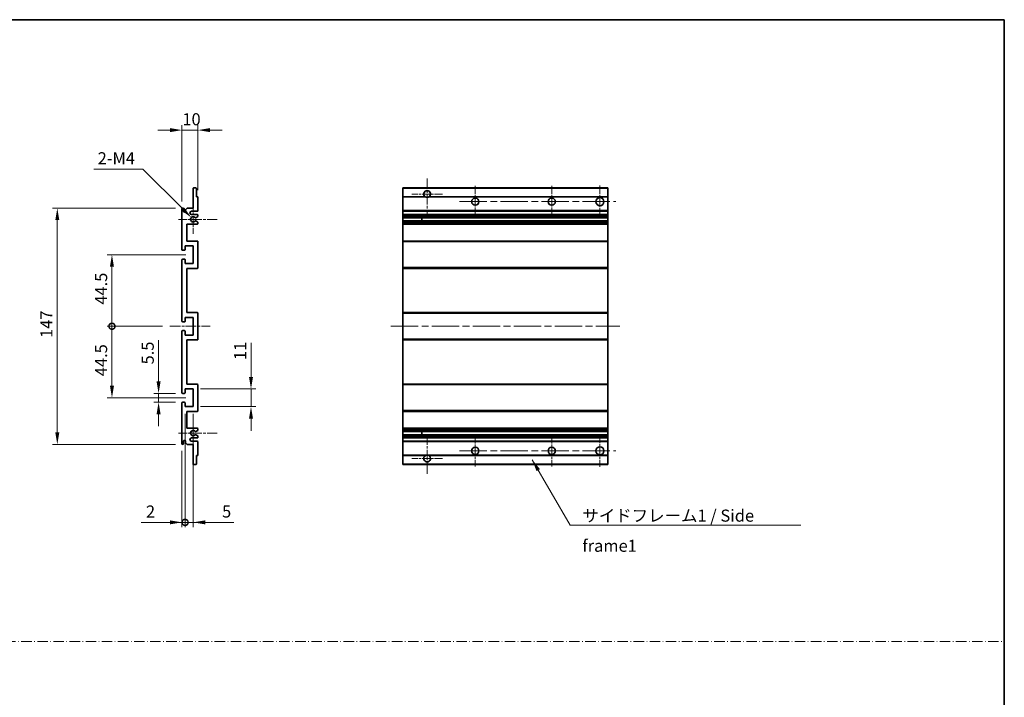
# Model space of a CAD drawing. Units: millimetres. Extents: x 0 to 7695, y 0 to 843.
# Drawn here: x 3914 to 4527, y 422 to 843 of the extents above; entities that cross this region are included whole.
import ezdxf

# ---------------------------------------------------------------- set-up
doc = ezdxf.new("R2010")
doc.units = ezdxf.units.MM
doc.header["$LTSCALE"] = 3
doc.linetypes.add('CHAIN', pattern=[0.3543, 0.2362, -0.0295, 0.0591, -0.0295])
doc.linetypes.add('DASH_DOT', pattern=[0.37, 0.24, -0.06, 0.01, -0.06])
doc.layers.get('Defpoints').update_dxf_attribs({"lineweight": 25})
for name, color, linetype, lineweight in [('Border (ISO)', 7, 'Continuous', 35), ('Center Mark (ISO)', 131, 'Continuous', 18), ('Centerline (ISO)', 131, 'Continuous', 18), ('Dimension (ISO)', 7, 'Continuous', 18), ('Sketch Geometry (ISO)', 7, 'Continuous', 18), ('Symbol (ISO)', 7, 'Continuous', 18), ('Visible (ISO)', 7, 'Continuous', 35), ('Visible Narrow (ISO)', 7, 'Continuous', 25)]:
    doc.layers.add(name, color=color, linetype=linetype, lineweight=lineweight)
doc.styles.add('Note Text (TK)', font='txt')
doc.dimstyles.new('Default - Method 1b (TK)', dxfattribs={"dimscale": 3, "dimtxt": 2.5, "dimasz": 2.5, "dimexe": 1, "dimexo": 1.5, "dimgap": 1, "dimtad": 1, "dimtoh": 1, "dimrnd": 1e-08, "dimdsep": 46, "dimtxsty": 'Note Text (TK)', "dimcen": 0.09, "dimdle": 5, "dimclrd": 100, "dimclre": 100, "dimclrt": 7, "dimadec": 1, "dimazin": 1, "dimtfac": 1, "dimtmove": 0, "dimatfit": 3, "dimfxl": 1, "dimtolj": 1, "dimlwd": -1, "dimlwe": -1, "dimarcsym": 0})
doc.dimstyles.new('Default - Method 1b (TK)$7', dxfattribs={"dimscale": 3, "dimtxt": 2.5, "dimasz": 2.5, "dimexe": 1, "dimexo": 1.5, "dimgap": 1, "dimtad": 1, "dimtoh": 1, "dimrnd": 1e-08, "dimdsep": 46, "dimtxsty": 'Note Text (TK)', "dimcen": 0.09, "dimdle": 5, "dimclrd": 100, "dimclre": 100, "dimclrt": 7, "dimadec": 1, "dimazin": 1, "dimtfac": 1, "dimtmove": 0, "dimatfit": 3, "dimfxl": 1, "dimtolj": 1, "dimlwd": -1, "dimlwe": -1, "dimarcsym": 0})

# ---------------------------------------------------------------- blocks, each defined once
blk = doc.blocks.new('図面枠 tk図枠')
at = {"layer": 'Border (ISO)'}
for p, q in [((14.5, 289), (405.5, 289)), ((405.5, 289), (405.5, 8))]:
    blk.add_line(p, q, dxfattribs=at)
blk = doc.blocks.new('*D128')
at = {"layer": 'Defpoints', "color": 0}
for p in [(4014.87, 774.32), (4024.87, 732.52), (4014.87, 725.32)]:
    blk.add_point(p, dxfattribs=at)
at = {"layer": 'Dimension (ISO)', "color": 100}
for p, q in [((4007.37, 774.32), (3999.87, 774.32)), ((4014.87, 729.82), (4014.87, 777.32)), ((4024.87, 774.32), (4014.87, 774.32)), ((4024.87, 737.02), (4024.87, 777.32)), ((4032.37, 774.32), (4039.87, 774.32))]:
    blk.add_line(p, q, dxfattribs=at)
for points in [[(4007.37, 775.57), (4007.37, 773.07), (4014.87, 774.32)], [(4032.37, 775.57), (4032.37, 773.07), (4024.87, 774.32)]]:
    blk.add_solid(points, dxfattribs=at)
at = {"layer": 'Dimension (ISO)', "color": 7, "insert": (4015.18, 781.07), "char_height": 7.5, "attachment_point": 4, "style": 'Note Text (TK)'}
blk.add_mtext('\\A1;10', dxfattribs=at)
blk = doc.blocks.new('*D129')
at = {"layer": 'Defpoints', "color": 0}
for p in [(4020.72, 719.96), (4021.87, 718.82)]:
    blk.add_point(p, dxfattribs=at)
at = {"layer": 'Dimension (ISO)', "color": 100}
for p, q in [((3960.18, 750.06), (3990.62, 750.06)), ((3990.62, 750.06), (4015.42, 725.27))]:
    blk.add_line(p, q, dxfattribs=at)
blk.add_solid([(4016.3, 726.15), (4014.53, 724.38), (4020.72, 719.96)], dxfattribs=at)
at = {"layer": 'Dimension (ISO)', "color": 7, "insert": (3960.18, 756.81), "char_height": 7.5, "attachment_point": 4, "style": 'Note Text (TK)'}
blk.add_mtext('\\A1; \\fＭＳ Ｐゴシック|b0|i0;\\H7.5000;2-M4', dxfattribs=at)
blk = doc.blocks.new('*D130')
at = {"layer": 'Defpoints', "color": 0}
for p in [(4000.37, 610.57), (4015.37, 610.57), (4015.37, 605.07)]:
    blk.add_point(p, dxfattribs=at)
at = {"layer": 'Dimension (ISO)', "color": 100}
for p, q in [((4000.37, 618.07), (4000.37, 643.58)), ((4010.87, 610.57), (3997.37, 610.57)), ((4000.37, 605.07), (4000.37, 610.57)), ((4010.87, 605.07), (3997.37, 605.07)), ((4000.37, 597.57), (4000.37, 590.07))]:
    blk.add_line(p, q, dxfattribs=at)
for points in [[(3999.12, 618.07), (4001.62, 618.07), (4000.37, 610.57)], [(3999.12, 597.57), (4001.62, 597.57), (4000.37, 605.07)]]:
    blk.add_solid(points, dxfattribs=at)
at = {"layer": 'Dimension (ISO)', "color": 7, "insert": (3993.62, 628.57), "char_height": 7.5, "attachment_point": 4, "rotation": 90, "style": 'Note Text (TK)'}
blk.add_mtext('\\A1;5.5', dxfattribs=at)
blk = doc.blocks.new('_DotSmall')
at = {"color": 0, "linetype": 'ByBlock', "const_width": 0.5}
blk.add_lwpolyline([(-0.0625, 0, 1), (0.0625, 0, 1)], format="xyb", close=True, dxfattribs=at)
blk = doc.blocks.new('*D131')
at = {"layer": 'Defpoints', "color": 0}
for p in [(4007.37, 652.32), (3971.37, 607.82), (4021.87, 607.82)]:
    blk.add_point(p, dxfattribs=at)
at = {"layer": 'Dimension (ISO)', "color": 100}
for p, q in [((4002.87, 652.32), (3968.37, 652.32)), ((3971.37, 652.32), (3971.37, 615.32)), ((4017.37, 607.82), (3968.37, 607.82))]:
    blk.add_line(p, q, dxfattribs=at)
blk.add_solid([(3970.12, 615.32), (3972.62, 615.32), (3971.37, 607.82)], dxfattribs=at)
at = {"layer": 'Dimension (ISO)', "color": 100, "xscale": 7.5, "yscale": 7.5, "zscale": 7.5, "rotation": 90}
blk.add_blockref('_DotSmall', (3971.37, 652.32), dxfattribs=at)
at = {"layer": 'Dimension (ISO)', "color": 7, "insert": (3964.62, 621.25), "char_height": 7.5, "attachment_point": 4, "rotation": 90, "style": 'Note Text (TK)'}
blk.add_mtext('\\A1;44.5', dxfattribs=at)
blk = doc.blocks.new('*D132')
at = {"layer": 'Defpoints', "color": 0}
for p in [(4021.87, 696.82), (3971.37, 652.32), (4007.37, 652.32)]:
    blk.add_point(p, dxfattribs=at)
at = {"layer": 'Dimension (ISO)', "color": 100}
for p, q in [((4017.37, 696.82), (3968.37, 696.82)), ((3971.37, 689.32), (3971.37, 652.32)), ((4002.87, 652.32), (3968.37, 652.32))]:
    blk.add_line(p, q, dxfattribs=at)
blk.add_solid([(3970.12, 689.32), (3972.62, 689.32), (3971.37, 696.82)], dxfattribs=at)
at = {"layer": 'Dimension (ISO)', "color": 100, "xscale": 7.5, "yscale": 7.5, "zscale": 7.5, "rotation": 270}
blk.add_blockref('_DotSmall', (3971.37, 652.32), dxfattribs=at)
at = {"layer": 'Dimension (ISO)', "color": 7, "insert": (3964.62, 665.75), "char_height": 7.5, "attachment_point": 4, "rotation": 90, "style": 'Note Text (TK)'}
blk.add_mtext('\\A1;44.5', dxfattribs=at)
blk = doc.blocks.new('*D133')
at = {"layer": 'Defpoints', "color": 0}
for p in [(4015.37, 725.82), (3937.37, 578.82), (4015.37, 578.82)]:
    blk.add_point(p, dxfattribs=at)
at = {"layer": 'Dimension (ISO)', "color": 100}
for p, q in [((4010.87, 725.82), (3934.37, 725.82)), ((3937.37, 718.32), (3937.37, 586.32)), ((4010.87, 578.82), (3934.37, 578.82))]:
    blk.add_line(p, q, dxfattribs=at)
for points in [[(3936.12, 718.32), (3938.62, 718.32), (3937.37, 725.82)], [(3936.12, 586.32), (3938.62, 586.32), (3937.37, 578.82)]]:
    blk.add_solid(points, dxfattribs=at)
at = {"layer": 'Dimension (ISO)', "color": 7, "insert": (3930.62, 645.05), "char_height": 7.5, "attachment_point": 4, "rotation": 90, "style": 'Note Text (TK)'}
blk.add_mtext('\\A1;147', dxfattribs=at)
blk = doc.blocks.new('*D134')
at = {"layer": 'Defpoints', "color": 0}
for p in [(4021.87, 613.32), (4057.87, 613.32), (4021.87, 602.32)]:
    blk.add_point(p, dxfattribs=at)
at = {"layer": 'Dimension (ISO)', "color": 100}
for p, q in [((4057.87, 620.82), (4057.87, 642.03)), ((4026.37, 613.32), (4060.87, 613.32)), ((4057.87, 602.32), (4057.87, 613.32)), ((4026.37, 602.32), (4060.87, 602.32)), ((4057.87, 594.82), (4057.87, 587.32))]:
    blk.add_line(p, q, dxfattribs=at)
for points in [[(4056.62, 620.82), (4059.12, 620.82), (4057.87, 613.32)], [(4056.62, 594.82), (4059.12, 594.82), (4057.87, 602.32)]]:
    blk.add_solid(points, dxfattribs=at)
at = {"layer": 'Dimension (ISO)', "color": 7, "insert": (4051.12, 631.32), "char_height": 7.5, "attachment_point": 4, "rotation": 90, "style": 'Note Text (TK)'}
blk.add_mtext('\\A1;11', dxfattribs=at)
blk = doc.blocks.new('*D135')
at = {"layer": 'Defpoints', "color": 0}
for p in [(4016.87, 602.32), (4014.87, 579.32), (4016.87, 530.32)]:
    blk.add_point(p, dxfattribs=at)
at = {"layer": 'Dimension (ISO)', "color": 100}
for p, q in [((4016.87, 597.82), (4016.87, 527.32)), ((4014.87, 574.82), (4014.87, 527.32)), ((4007.37, 530.32), (3989.52, 530.32)), ((4016.87, 530.32), (4014.87, 530.32)), ((4016.87, 530.32), (4031.87, 530.32))]:
    blk.add_line(p, q, dxfattribs=at)
blk.add_solid([(4007.37, 531.57), (4007.37, 529.07), (4014.87, 530.32)], dxfattribs=at)
at = {"layer": 'Dimension (ISO)', "color": 100, "xscale": 7.5, "yscale": 7.5, "zscale": 7.5, "rotation": 180}
blk.add_blockref('_DotSmall', (4016.87, 530.32), dxfattribs=at)
at = {"layer": 'Dimension (ISO)', "color": 7, "insert": (3992.52, 537.07), "char_height": 7.5, "attachment_point": 4, "style": 'Note Text (TK)'}
blk.add_mtext('\\A1;2', dxfattribs=at)
blk = doc.blocks.new('*D136')
at = {"layer": 'Defpoints', "color": 0}
for p in [(4016.87, 602.32), (4021.87, 602.32), (4021.87, 530.32)]:
    blk.add_point(p, dxfattribs=at)
at = {"layer": 'Dimension (ISO)', "color": 100}
for p, q in [((4016.87, 597.82), (4016.87, 527.32)), ((4021.87, 597.82), (4021.87, 527.32)), ((4016.87, 530.32), (4009.37, 530.32)), ((4016.87, 530.32), (4021.87, 530.32)), ((4029.37, 530.32), (4047.21, 530.32))]:
    blk.add_line(p, q, dxfattribs=at)
blk.add_solid([(4029.37, 531.57), (4029.37, 529.07), (4021.87, 530.32)], dxfattribs=at)
at = {"layer": 'Dimension (ISO)', "color": 100, "xscale": 7.5, "yscale": 7.5, "zscale": 7.5}
blk.add_blockref('_DotSmall', (4016.87, 530.32), dxfattribs=at)
at = {"layer": 'Dimension (ISO)', "color": 7, "insert": (4039.87, 537.07), "char_height": 7.5, "attachment_point": 4, "style": 'Note Text (TK)'}
blk.add_mtext('\\A1;5', dxfattribs=at)

msp = doc.modelspace()

# ---------------------------------------------------------------- linework, layer by layer
at = {"layer": 'Center Mark (ISO)', "linetype": 'CHAIN', "ltscale": 9.111801}
for p, q in [((4167.4171, 744.1665), (4167.4171, 719.5665)), ((4167.4171, 585.0665), (4167.4171, 560.4665))]:
    msp.add_line(p, q, dxfattribs=at)
at = {"layer": 'Center Mark (ISO)', "linetype": 'CHAIN', "ltscale": 7.222748}
for p, q in [((4197.4171, 739.5665), (4197.4171, 720.0665)), ((4244.9171, 739.5665), (4244.9171, 720.0665)), ((4197.4171, 584.5665), (4197.4171, 565.0665)), ((4244.9171, 584.5665), (4244.9171, 565.0665))]:
    msp.add_line(p, q, dxfattribs=at)
at = {"layer": 'Center Mark (ISO)', "linetype": 'CHAIN', "ltscale": 7.407949}
for p, q in [((4274.9171, 739.8165), (4274.9171, 719.8165)), ((4274.9171, 584.8165), (4274.9171, 564.8165))]:
    msp.add_line(p, q, dxfattribs=at)
at = {"layer": 'Center Mark (ISO)', "linetype": 'CHAIN', "ltscale": 7.111628}
for p, q in [((4177.0171, 734.5665), (4157.8171, 734.5665)), ((4177.0171, 570.0665), (4157.8171, 570.0665))]:
    msp.add_line(p, q, dxfattribs=at)
at = {"layer": 'Center Mark (ISO)', "linetype": 'CHAIN', "ltscale": 6.756782}
for p, q in [((4021.867, 727.9375), (4021.867, 709.6955)), ((4021.867, 594.9375), (4021.867, 576.6955))]:
    msp.add_line(p, q, dxfattribs=at)
at = {"layer": 'Center Mark (ISO)', "linetype": 'CHAIN', "ltscale": 8.934378}
for p, q in [((4036.867, 718.8165), (4012.746, 718.8165)), ((4036.867, 585.8165), (4012.746, 585.8165))]:
    msp.add_line(p, q, dxfattribs=at)
at = {"layer": 'Centerline (ISO)', "linetype": 'CHAIN', "ltscale": 23.990969}
for p, q in [((4187.6671, 729.8165), (4284.9171, 729.8165)), ((4144.9171, 652.3165), (4287.4171, 652.3165)), ((4187.6671, 574.8165), (4284.9171, 574.8165))]:
    msp.add_line(p, q, dxfattribs=at)
at = {"layer": 'Centerline (ISO)', "linetype": 'CHAIN', "ltscale": 9.259962}
msp.add_line((4007.367, 652.3165), (4032.367, 652.3165), dxfattribs=at)
at = {"layer": 'Sketch Geometry (ISO)', "color": 4, "linetype": 'DASH_DOT', "lineweight": 18, "ltscale": 9.032109}
msp.add_line((3353.5001, 456.1572), (4526.5001, 456.1572), dxfattribs=at)
at = {"layer": 'Visible (ISO)'}
for p, q in [((4021.867, 725.8165), (4021.867, 738.0165)), ((4022.167, 738.3165), (4023.567, 738.3165)), ((4023.867, 738.0165), (4023.867, 732.8165)), ((4152.4171, 738.0165), (4152.4171, 738.3165)), ((4279.9171, 738.3165), (4152.4171, 738.3165)), ((4152.4171, 738.0165), (4152.4171, 732.8165)), ((4279.9171, 738.3165), (4279.9171, 738.0165)), ((4279.9171, 732.8165), (4279.9171, 738.0165)), ((4023.867, 732.8165), (4024.567, 732.8165)), ((4024.867, 732.5165), (4024.867, 724.3165)), ((4152.4171, 732.5165), (4152.4171, 732.8165)), ((4166.2563, 732.8165), (4152.4171, 732.8165)), ((4152.4171, 732.5165), (4152.4171, 724.3165)), ((4279.9171, 732.8165), (4168.5779, 732.8165)), ((4279.9171, 732.8165), (4279.9171, 732.5165)), ((4279.9171, 724.3165), (4279.9171, 732.5165)), ((4014.867, 700.0665), (4014.867, 725.3165)), ((4015.867, 725.3165), (4015.867, 723.9165)), ((4017.217, 724.8165), (4018.217, 725.8165)), ((4017.217, 723.9165), (4017.217, 724.8165)), ((4018.217, 725.8165), (4021.867, 725.8165)), ((4024.367, 723.8165), (4020.867, 723.8165)), ((4152.4171, 723.8165), (4152.4171, 724.3165)), ((4152.4171, 723.8165), (4152.4171, 721.8165)), ((4279.9171, 723.8165), (4152.4171, 723.8165)), ((4279.9171, 724.3165), (4279.9171, 723.8165)), ((4279.9171, 721.8165), (4279.9171, 723.8165)), ((4020.867, 721.8165), (4024.367, 721.8165)), ((4023.4406, 717.8233), (4024.7139, 717.1083)), ((4024.717, 720.5465), (4023.4438, 719.8114)), ((4024.867, 721.3165), (4024.867, 720.8064)), ((4024.867, 716.8467), (4024.867, 716.3165)), ((4152.4171, 721.3165), (4152.4171, 721.8165)), ((4279.9171, 721.8165), (4152.4171, 721.8165)), ((4152.4171, 721.3165), (4152.4171, 720.8064)), ((4152.4171, 720.5465), (4152.4171, 720.8064)), ((4152.4171, 720.5465), (4152.4171, 719.8114)), ((4152.4171, 719.7713), (4152.4171, 719.8114)), ((4279.9171, 719.7713), (4152.4171, 719.7713)), ((4152.4171, 717.8617), (4152.4171, 719.7713)), ((4152.4171, 717.8233), (4152.4171, 717.8617)), ((4279.9171, 717.8617), (4152.4171, 717.8617)), ((4152.4171, 717.8233), (4152.4171, 717.1083)), ((4152.4171, 716.8467), (4152.4171, 717.1083)), ((4152.4171, 716.8467), (4152.4171, 716.3165)), ((4164.2171, 719.7713), (4164.2171, 717.8617)), ((4164.2297, 719.7713), (4164.2297, 717.8617)), ((4279.9171, 721.8165), (4279.9171, 721.3165)), ((4279.9171, 720.8064), (4279.9171, 721.3165)), ((4279.9171, 720.8064), (4279.9171, 720.5465)), ((4279.9171, 719.8114), (4279.9171, 720.5465)), ((4279.9171, 719.8114), (4279.9171, 719.7713)), ((4279.9171, 717.8617), (4279.9171, 719.7713)), ((4279.9171, 717.8617), (4279.9171, 717.8233)), ((4279.9171, 717.1083), (4279.9171, 717.8233)), ((4279.9171, 717.1083), (4279.9171, 716.8467)), ((4279.9171, 716.3165), (4279.9171, 716.8467)), ((4017.867, 715.8165), (4017.867, 705.3165)), ((4024.367, 715.8165), (4017.867, 715.8165)), ((4152.4171, 715.8165), (4152.4171, 716.3165)), ((4152.4171, 715.8165), (4152.4171, 705.3165)), ((4279.9171, 715.8165), (4152.4171, 715.8165)), ((4279.9171, 716.3165), (4279.9171, 715.8165)), ((4279.9171, 705.3165), (4279.9171, 715.8165)), ((4017.867, 705.3165), (4024.367, 705.3165)), ((4024.867, 704.8165), (4024.867, 688.8165)), ((4152.4171, 704.8165), (4152.4171, 705.3165)), ((4279.9171, 705.3165), (4152.4171, 705.3165)), ((4152.4171, 704.8165), (4152.4171, 688.8165)), ((4279.9171, 705.3165), (4279.9171, 704.8165)), ((4279.9171, 688.8165), (4279.9171, 704.8165)), ((4016.567, 699.5665), (4015.367, 699.5665)), ((4016.867, 702.3165), (4016.867, 699.8665)), ((4021.867, 702.3165), (4016.867, 702.3165)), ((4021.867, 691.3165), (4021.867, 702.3165)), ((4014.867, 655.5665), (4014.867, 693.5665)), ((4015.367, 694.0665), (4016.567, 694.0665)), ((4016.867, 693.7665), (4016.867, 691.3165)), ((4016.867, 691.3165), (4021.867, 691.3165)), ((4017.867, 688.3165), (4017.867, 660.8165)), ((4024.367, 688.3165), (4017.867, 688.3165)), ((4152.4171, 688.3165), (4152.4171, 688.8165)), ((4152.4171, 688.3165), (4152.4171, 660.8165)), ((4279.9171, 688.3165), (4152.4171, 688.3165)), ((4279.9171, 688.8165), (4279.9171, 688.3165)), ((4279.9171, 660.8165), (4279.9171, 688.3165)), ((4016.867, 657.8165), (4016.867, 655.3665)), ((4021.867, 657.8165), (4016.867, 657.8165)), ((4017.867, 660.8165), (4024.367, 660.8165)), ((4021.867, 646.8165), (4021.867, 657.8165)), ((4024.867, 660.3165), (4024.867, 644.3165)), ((4152.4171, 660.3165), (4152.4171, 660.8165)), ((4279.9171, 660.8165), (4152.4171, 660.8165)), ((4152.4171, 660.3165), (4152.4171, 644.3165)), ((4279.9171, 660.8165), (4279.9171, 660.3165)), ((4279.9171, 644.3165), (4279.9171, 660.3165)), ((4016.567, 655.0665), (4015.367, 655.0665)), ((4015.367, 649.5665), (4016.567, 649.5665)), ((4014.867, 611.0665), (4014.867, 649.0665)), ((4016.867, 649.2665), (4016.867, 646.8165)), ((4016.867, 646.8165), (4021.867, 646.8165)), ((4017.867, 643.8165), (4017.867, 616.3165)), ((4024.367, 643.8165), (4017.867, 643.8165)), ((4152.4171, 643.8165), (4152.4171, 644.3165)), ((4152.4171, 643.8165), (4152.4171, 616.3165)), ((4279.9171, 643.8165), (4152.4171, 643.8165)), ((4279.9171, 644.3165), (4279.9171, 643.8165)), ((4279.9171, 616.3165), (4279.9171, 643.8165)), ((4016.867, 613.3165), (4016.867, 610.8665)), ((4021.867, 613.3165), (4016.867, 613.3165)), ((4017.867, 616.3165), (4024.367, 616.3165)), ((4021.867, 602.3165), (4021.867, 613.3165)), ((4024.867, 615.8165), (4024.867, 599.8165)), ((4152.4171, 615.8165), (4152.4171, 616.3165)), ((4279.9171, 616.3165), (4152.4171, 616.3165)), ((4152.4171, 615.8165), (4152.4171, 599.8165)), ((4279.9171, 616.3165), (4279.9171, 615.8165)), ((4279.9171, 599.8165), (4279.9171, 615.8165)), ((4016.567, 610.5665), (4015.367, 610.5665)), ((4014.867, 579.3165), (4014.867, 604.5665)), ((4015.367, 605.0665), (4016.567, 605.0665)), ((4016.867, 604.7665), (4016.867, 602.3165)), ((4016.867, 602.3165), (4021.867, 602.3165)), ((4017.867, 599.3165), (4017.867, 588.8165)), ((4024.367, 599.3165), (4017.867, 599.3165)), ((4152.4171, 599.3165), (4152.4171, 599.8165)), ((4152.4171, 599.3165), (4152.4171, 588.8165)), ((4279.9171, 599.3165), (4152.4171, 599.3165)), ((4279.9171, 599.8165), (4279.9171, 599.3165)), ((4279.9171, 588.8165), (4279.9171, 599.3165)), ((4017.867, 588.8165), (4024.367, 588.8165)), ((4024.867, 588.3165), (4024.867, 587.7863)), ((4152.4171, 588.3165), (4152.4171, 588.8165)), ((4279.9171, 588.8165), (4152.4171, 588.8165)), ((4152.4171, 588.3165), (4152.4171, 587.7863)), ((4279.9171, 588.8165), (4279.9171, 588.3165)), ((4279.9171, 587.7863), (4279.9171, 588.3165)), ((4024.367, 582.8165), (4020.867, 582.8165)), ((4024.7139, 587.5248), (4023.4406, 586.8098)), ((4023.4438, 584.8216), (4024.717, 584.0865)), ((4024.867, 583.8267), (4024.867, 583.3165)), ((4152.4171, 587.5248), (4152.4171, 587.7863)), ((4152.4171, 587.5248), (4152.4171, 586.8098)), ((4152.4171, 586.7714), (4152.4171, 586.8098)), ((4152.4171, 584.8618), (4152.4171, 586.7714)), ((4279.9171, 586.7714), (4152.4171, 586.7714)), ((4152.4171, 584.8216), (4152.4171, 584.8618)), ((4279.9171, 584.8618), (4152.4171, 584.8618)), ((4152.4171, 584.8216), (4152.4171, 584.0865)), ((4152.4171, 583.8267), (4152.4171, 584.0865)), ((4152.4171, 583.8267), (4152.4171, 583.3165)), ((4152.4171, 582.8165), (4152.4171, 583.3165)), ((4152.4171, 582.8165), (4152.4171, 580.8165)), ((4279.9171, 582.8165), (4152.4171, 582.8165)), ((4164.2171, 586.7714), (4164.2171, 584.8618)), ((4164.2297, 586.7714), (4164.2297, 584.8618)), ((4279.9171, 587.7863), (4279.9171, 587.5248)), ((4279.9171, 586.8098), (4279.9171, 587.5248)), ((4279.9171, 586.8098), (4279.9171, 586.7714)), ((4279.9171, 584.8618), (4279.9171, 586.7714)), ((4279.9171, 584.8618), (4279.9171, 584.8216)), ((4279.9171, 584.0865), (4279.9171, 584.8216)), ((4279.9171, 584.0865), (4279.9171, 583.8267)), ((4279.9171, 583.3165), (4279.9171, 583.8267)), ((4279.9171, 583.3165), (4279.9171, 582.8165)), ((4279.9171, 580.8165), (4279.9171, 582.8165)), ((4015.867, 580.7165), (4015.867, 579.3165)), ((4017.217, 579.8165), (4017.217, 580.7165)), ((4018.217, 578.8165), (4017.217, 579.8165)), ((4021.867, 578.8165), (4018.217, 578.8165)), ((4020.867, 580.8165), (4024.367, 580.8165)), ((4021.867, 566.6165), (4021.867, 578.8165)), ((4024.867, 580.3165), (4024.867, 572.1165)), ((4152.4171, 580.3165), (4152.4171, 580.8165)), ((4279.9171, 580.8165), (4152.4171, 580.8165)), ((4152.4171, 580.3165), (4152.4171, 572.1165)), ((4279.9171, 580.8165), (4279.9171, 580.3165)), ((4279.9171, 572.1165), (4279.9171, 580.3165)), ((4023.867, 571.8165), (4023.867, 566.6165)), ((4024.567, 571.8165), (4023.867, 571.8165)), ((4152.4171, 571.8165), (4152.4171, 572.1165)), ((4152.4171, 571.8165), (4152.4171, 566.6165)), ((4166.2563, 571.8165), (4152.4171, 571.8165)), ((4279.9171, 571.8165), (4168.5779, 571.8165)), ((4279.9171, 572.1165), (4279.9171, 571.8165)), ((4279.9171, 566.6165), (4279.9171, 571.8165)), ((4023.567, 566.3165), (4022.167, 566.3165)), ((4152.4171, 566.3165), (4152.4171, 566.6165)), ((4279.9171, 566.3165), (4152.4171, 566.3165)), ((4279.9171, 566.6165), (4279.9171, 566.3165))]:
    msp.add_line(p, q, dxfattribs=at)
for centre, radius in [((4197.4171, 729.8165), 2.25), ((4244.9171, 729.8165), 2.25), ((4274.9171, 729.8165), 2.5), ((4197.4171, 574.8165), 2.25), ((4244.9171, 574.8165), 2.25), ((4274.9171, 574.8165), 2.5)]:
    msp.add_circle(centre, radius, dxfattribs=at)
for centre, radius, start, end in [((4022.167, 738.0165), 0.3, 90, 180), ((4023.567, 738.0165), 0.3, 0, 90), ((4167.4171, 734.5665), 2.1, 303.5573098, 236.4426902), ((4024.567, 732.5165), 0.3, 0, 90), ((4167.4171, 734.5665), 2.1, 257.4720946, 282.5279054), ((4015.367, 725.3165), 0.5, 0, 180), ((4016.542, 723.9962), 0.6797, 186.7329213, 353.2670787), ((4020.867, 722.8165), 1, 90, 270), ((4024.367, 724.3165), 0.5, 270, 0), ((4021.867, 718.8165), 1.621, 37.7283889, 322.2671998), ((4021.867, 718.8165), 1.6, 41.3289876, 318.6666011), ((4023.2938, 720.0713), 0.3, 241.1653183, 300), ((4023.2937, 717.5617), 0.3, 60.6854743, 118.8302705), ((4024.367, 721.3165), 0.5, 0, 90), ((4024.567, 716.8467), 0.3, 0, 60.6854743), ((4024.567, 720.8064), 0.3, 300, 0), ((4024.367, 716.3165), 0.5, 270, 0), ((4024.367, 704.8165), 0.5, 0, 90), ((4015.367, 700.0665), 0.5, 180, 270), ((4016.567, 699.8665), 0.3, 270, 0), ((4015.367, 693.5665), 0.5, 90, 180), ((4016.567, 693.7665), 0.3, 0, 90), ((4024.367, 688.8165), 0.5, 270, 0), ((4015.367, 655.5665), 0.5, 180, 270), ((4024.367, 660.3165), 0.5, 0, 90), ((4015.367, 649.0665), 0.5, 90, 180), ((4016.567, 655.3665), 0.3, 270, 0), ((4016.567, 649.2665), 0.3, 0, 90), ((4024.367, 644.3165), 0.5, 270, 0), ((4024.367, 615.8165), 0.5, 0, 90), ((4015.367, 611.0665), 0.5, 180, 270), ((4016.567, 610.8665), 0.3, 270, 0), ((4015.367, 604.5665), 0.5, 90, 180), ((4016.567, 604.7665), 0.3, 0, 90), ((4024.367, 599.8165), 0.5, 270, 0), ((4024.367, 588.3165), 0.5, 0, 90), ((4020.867, 581.8165), 1, 90, 270), ((4021.867, 585.8165), 1.621, 37.7328002, 322.2716111), ((4021.867, 585.8165), 1.6, 41.3333989, 318.6710124), ((4023.2937, 587.0714), 0.3, 241.1697295, 299.3145257), ((4023.2938, 584.5618), 0.3, 60, 118.8346817), ((4024.367, 583.3165), 0.5, 270, 0), ((4024.567, 587.7863), 0.3, 299.3145257, 0), ((4024.567, 583.8267), 0.3, 0, 60), ((4015.367, 579.3165), 0.5, 180, 0), ((4016.542, 580.6368), 0.6797, 6.7329213, 173.2670787), ((4024.367, 580.3165), 0.5, 0, 90), ((4024.567, 572.1165), 0.3, 270, 0), ((4167.4171, 570.0665), 2.1, 123.5573098, 56.4426902), ((4167.4171, 570.0665), 2.1, 77.4720946, 102.5279054), ((4022.167, 566.6165), 0.3, 180, 270), ((4023.567, 566.6165), 0.3, 270, 0)]:
    msp.add_arc(centre, radius, start, end, dxfattribs=at)
for points, knots in [([(4166.9616, 732.5165), (4166.8526, 732.5407), (4166.7471, 732.5737), (4166.5744, 732.6412), (4166.4851, 732.6831), (4166.387, 732.7362), (4166.3529, 732.7559), (4166.3083, 732.783), (4166.2895, 732.7949), (4166.2635, 732.8117), (4166.2563, 732.8165), (4166.2563, 732.8165)], [-0.0853709179, -0.0853709179, -0.0853709179, -0.0853709179, -0.0545116262, -0.0545116262, -0.0293355354, -0.0293355354, -0.0179856969, -0.0179856969, -0.0089928485, -0.0089928485, 0, 0, 0, 0]), ([(4168.5779, 732.8165), (4168.5779, 732.8165), (4168.5708, 732.8117), (4168.5447, 732.7949), (4168.526, 732.783), (4168.4814, 732.7559), (4168.4472, 732.7362), (4168.3492, 732.6831), (4168.2599, 732.6412), (4168.0872, 732.5737), (4167.9816, 732.5407), (4167.8726, 732.5165)], [-0.2570614387, -0.2570614387, -0.2570614387, -0.2570614387, -0.2480685903, -0.2480685903, -0.2390757418, -0.2390757418, -0.2277259033, -0.2277259033, -0.2025498125, -0.2025498125, -0.1716905209, -0.1716905209, -0.1716905209, -0.1716905209]), ([(4023.0685, 719.8731), (4023.0906, 719.8481), (4023.1184, 719.8255), (4023.1488, 719.8087), (4023.1489, 719.8086), (4023.1491, 719.8085)], [0.1522671185, 0.1522671185, 0.1522671185, 0.1522671185, 0.1622798581, 0.1622798581, 0.1623400483, 0.1623400483, 0.1623400483, 0.1623400483]), ([(4023.1491, 717.8245), (4023.1489, 717.8244), (4023.1487, 717.8243), (4023.1183, 717.8075), (4023.0905, 717.7849), (4023.0685, 717.7598)], [0.1421941886, 0.1421941886, 0.1421941886, 0.1421941886, 0.1422543788, 0.1422543788, 0.1522671185, 0.1522671185, 0.1522671185, 0.1522671185]), ([(4023.0685, 586.8732), (4023.0905, 586.8482), (4023.1183, 586.8256), (4023.1487, 586.8087), (4023.1489, 586.8086), (4023.1491, 586.8085)], [0.1522671185, 0.1522671185, 0.1522671185, 0.1522671185, 0.1622798581, 0.1622798581, 0.1623400483, 0.1623400483, 0.1623400483, 0.1623400483]), ([(4023.1491, 584.8246), (4023.1489, 584.8245), (4023.1488, 584.8244), (4023.1184, 584.8076), (4023.0906, 584.785), (4023.0685, 584.7599)], [0.1421941886, 0.1421941886, 0.1421941886, 0.1421941886, 0.1422543788, 0.1422543788, 0.1522671185, 0.1522671185, 0.1522671185, 0.1522671185]), ([(4166.2563, 571.8165), (4166.2563, 571.8165), (4166.2635, 571.8213), (4166.2895, 571.8382), (4166.3083, 571.8501), (4166.3529, 571.8771), (4166.387, 571.8968), (4166.4851, 571.9499), (4166.5744, 571.9918), (4166.7471, 572.0594), (4166.8526, 572.0923), (4166.9616, 572.1165)], [-0.2570614387, -0.2570614387, -0.2570614387, -0.2570614387, -0.2480685903, -0.2480685903, -0.2390757418, -0.2390757418, -0.2277259033, -0.2277259033, -0.2025498125, -0.2025498125, -0.1716905209, -0.1716905209, -0.1716905209, -0.1716905209]), ([(4167.8726, 572.1165), (4167.9816, 572.0923), (4168.0872, 572.0594), (4168.2599, 571.9918), (4168.3492, 571.9499), (4168.4472, 571.8968), (4168.4814, 571.8771), (4168.526, 571.8501), (4168.5447, 571.8382), (4168.5708, 571.8213), (4168.5779, 571.8165), (4168.5779, 571.8165)], [-0.0853709179, -0.0853709179, -0.0853709179, -0.0853709179, -0.0545116262, -0.0545116262, -0.0293355354, -0.0293355354, -0.0179856969, -0.0179856969, -0.0089928485, -0.0089928485, 0, 0, 0, 0])]:
    msp.add_open_spline(points, degree=3, knots=knots, dxfattribs=at)
at = {"layer": 'Visible Narrow (ISO)'}
for p, q in [((4279.9171, 738.0165), (4152.4171, 738.0165)), ((4166.9616, 732.5165), (4152.4171, 732.5165)), ((4279.9171, 732.5165), (4167.8726, 732.5165)), ((4279.9171, 724.3165), (4152.4171, 724.3165)), ((4279.9171, 721.3165), (4152.4171, 721.3165)), ((4279.9171, 720.8064), (4152.4171, 720.8064)), ((4279.9171, 720.5465), (4152.4171, 720.5465)), ((4279.9171, 719.8114), (4152.4171, 719.8114)), ((4279.9171, 717.8233), (4152.4171, 717.8233)), ((4279.9171, 717.1083), (4152.4171, 717.1083)), ((4279.9171, 716.8467), (4152.4171, 716.8467)), ((4279.9171, 716.3165), (4152.4171, 716.3165)), ((4279.9171, 704.8165), (4152.4171, 704.8165)), ((4279.9171, 688.8165), (4152.4171, 688.8165)), ((4279.9171, 660.3165), (4152.4171, 660.3165)), ((4279.9171, 644.3165), (4152.4171, 644.3165)), ((4279.9171, 615.8165), (4152.4171, 615.8165)), ((4279.9171, 599.8165), (4152.4171, 599.8165)), ((4279.9171, 588.3165), (4152.4171, 588.3165)), ((4279.9171, 587.7863), (4152.4171, 587.7863)), ((4279.9171, 587.5248), (4152.4171, 587.5248)), ((4279.9171, 586.8098), (4152.4171, 586.8098)), ((4279.9171, 584.8216), (4152.4171, 584.8216)), ((4279.9171, 584.0865), (4152.4171, 584.0865)), ((4279.9171, 583.8267), (4152.4171, 583.8267)), ((4279.9171, 583.3165), (4152.4171, 583.3165)), ((4279.9171, 580.3165), (4152.4171, 580.3165)), ((4166.9616, 572.1165), (4152.4171, 572.1165)), ((4279.9171, 572.1165), (4167.8726, 572.1165)), ((4279.9171, 566.6165), (4152.4171, 566.6165))]:
    msp.add_line(p, q, dxfattribs=at)

# ---------------------------------------------------------------- block references
at = {"xscale": 3, "yscale": 3, "zscale": 3}
msp.add_blockref('図面枠 tk図枠', (3310, -24), dxfattribs=at)

# ---------------------------------------------------------------- texts
at = {"layer": 'Symbol (ISO)', "color": 7, "insert": (4263.9947, 538.2511), "char_height": 7.5, "width": 142.719297, "attachment_point": 1, "line_spacing_factor": 1.5, "style": 'Note Text (TK)'}
msp.add_mtext('{\\fＭＳ Ｐゴシック|b0|i0;サイドフレーム1 / Side frame1}', dxfattribs=at)

# ---------------------------------------------------------------- dimensions: what is measured, and where the dimension line sits
at = {"layer": 'Dimension (ISO)', "color": 100}
for base, p1, p2, angle, override, picture, middle in [((4014.867, 774.3165), (4024.867, 732.5165), (4014.867, 725.3165), 180, {"dimscale": 0, "dimtxt": 7.5, "dimasz": 7.5, "dimexe": 3, "dimexo": 4.5, "dimgap": 3, "dimtoh": 0, "dimdec": 2, "dimcen": 0.27, "dimtol": 0, "dimlim": 0, "dimtp": 0, "dimtm": 0, "dimtdec": 2, "dimtofl": 1, "dimatfit": 1}, '*D128', (4019.867, 774.3165)), ((3937.367, 578.8165), (4015.367, 725.8165), (4015.367, 578.8165), 90, {"dimscale": 0, "dimtxt": 7.5, "dimasz": 7.5, "dimexe": 3, "dimexo": 4.5, "dimgap": 3, "dimtoh": 0, "dimdec": 2, "dimcen": 0.27, "dimtol": 0, "dimlim": 0, "dimtp": 0, "dimtm": 0, "dimtdec": 2, "dimtofl": 0, "dimatfit": 1}, '*D133', (3937.367, 652.3165)), ((3971.367, 652.3165), (4021.867, 696.8165), (4007.367, 652.3165), 90, {"dimscale": 0, "dimtxt": 7.5, "dimasz": 7.5, "dimexe": 3, "dimexo": 4.5, "dimgap": 3, "dimtoh": 0, "dimdec": 2, "dimblk2": 'DotSmall', "dimsah": 1, "dimcen": 0.27, "dimdle": 0, "dimtol": 0, "dimlim": 0, "dimtp": 0, "dimtm": 0, "dimtdec": 2, "dimtofl": 0, "dimatfit": 1}, '*D132', (3971.367, 674.5665)), ((3971.367, 607.8165), (4007.367, 652.3165), (4021.867, 607.8165), 90, {"dimscale": 0, "dimtxt": 7.5, "dimasz": 7.5, "dimexe": 3, "dimexo": 4.5, "dimgap": 3, "dimtoh": 0, "dimdec": 2, "dimblk1": 'DotSmall', "dimsah": 1, "dimcen": 0.27, "dimdle": 0, "dimtol": 0, "dimlim": 0, "dimtp": 0, "dimtm": 0, "dimtdec": 2, "dimtofl": 0, "dimatfit": 1}, '*D131', (3971.367, 630.0665)), ((4000.367, 610.5665), (4015.367, 605.0665), (4015.367, 610.5665), 270, {"dimscale": 0, "dimtxt": 7.5, "dimasz": 7.5, "dimexe": 3, "dimexo": 4.5, "dimgap": 3, "dimtoh": 0, "dimdec": 2, "dimcen": 0.27, "dimtol": 0, "dimlim": 0, "dimtp": 0, "dimtm": 0, "dimtdec": 2, "dimtofl": 1, "dimatfit": 1}, '*D130', (4000.367, 634.5751)), ((4057.867, 613.3165), (4021.867, 602.3165), (4021.867, 613.3165), 90, {"dimscale": 0, "dimtxt": 7.5, "dimasz": 7.5, "dimexe": 3, "dimexo": 4.5, "dimgap": 3, "dimtoh": 0, "dimdec": 2, "dimcen": 0.27, "dimtol": 0, "dimlim": 0, "dimtp": 0, "dimtm": 0, "dimtdec": 2, "dimtofl": 1, "dimatfit": 1}, '*D134', (4057.867, 635.1731)), ((4016.867, 530.3165), (4014.867, 579.3165), (4016.867, 602.3165), 180, {"dimscale": 0, "dimtxt": 7.5, "dimasz": 7.5, "dimexe": 3, "dimexo": 4.5, "dimgap": 3, "dimtoh": 0, "dimdec": 2, "dimblk2": 'DotSmall', "dimsah": 1, "dimcen": 0.27, "dimdle": 0, "dimtol": 0, "dimlim": 0, "dimtp": 0, "dimtm": 0, "dimtdec": 2, "dimtofl": 1, "dimatfit": 1}, '*D135', (3994.6937, 530.3165)), ((4021.867, 530.3165), (4016.867, 602.3165), (4021.867, 602.3165), 180, {"dimscale": 0, "dimtxt": 7.5, "dimasz": 7.5, "dimexe": 3, "dimexo": 4.5, "dimgap": 3, "dimtoh": 0, "dimdec": 2, "dimblk1": 'DotSmall', "dimsah": 1, "dimcen": 0.27, "dimdle": 0, "dimtol": 0, "dimlim": 0, "dimtp": 0, "dimtm": 0, "dimtdec": 2, "dimtofl": 1, "dimatfit": 1}, '*D136', (4042.0403, 530.3165))]:
    dim = msp.add_linear_dim(base=base, p1=p1, p2=p2, angle=angle, dimstyle='Default - Method 1b (TK)', override=override, dxfattribs=at)
    dim.commit()
    dim.dimension.update_dxf_attribs({"geometry": picture, "text_midpoint": middle, "dimtype": 160})
dim = msp.add_radius_dim(center=(4021.867, 718.8165), mpoint=(4020.7208, 719.9627), text=' \\fＭＳ Ｐゴシック|b0|i0;\\H7.5000;2-M4', dimstyle='Default - Method 1b (TK)', override={"dimscale": 0, "dimtxt": 7.5, "dimasz": 7.5, "dimexe": 3, "dimexo": 4.5, "dimgap": 3, "dimtih": 1, "dimdec": 2, "dimlfac": 1, "dimcen": 0, "dimtol": 0, "dimlim": 0, "dimtp": 0, "dimtm": 0, "dimtdec": 2, "dimtofl": 0}, dxfattribs=at)
dim.commit()
dim.dimension.update_dxf_attribs({"geometry": '*D129', "text_midpoint": (3973.8999, 750.0621), "dimtype": 164})

# ---------------------------------------------------------------- leaders
at = {"layer": 'Symbol (ISO)', "color": 100, "annotation_type": 0, "has_hookline": 1, "hookline_direction": 0, "text_width": 135.9801}
msp.add_leader([(4232.797, 569.2967), (4256.4947, 528.5302), (4263.9947, 528.5302)], dimstyle='Default - Method 1b (TK)$7', override={"dimscale": 0, "dimtxt": 7.5, "dimasz": 7.5, "dimgap": 0, "dimtad": 1}, dxfattribs=at)

doc.saveas('drawing.dxf')
